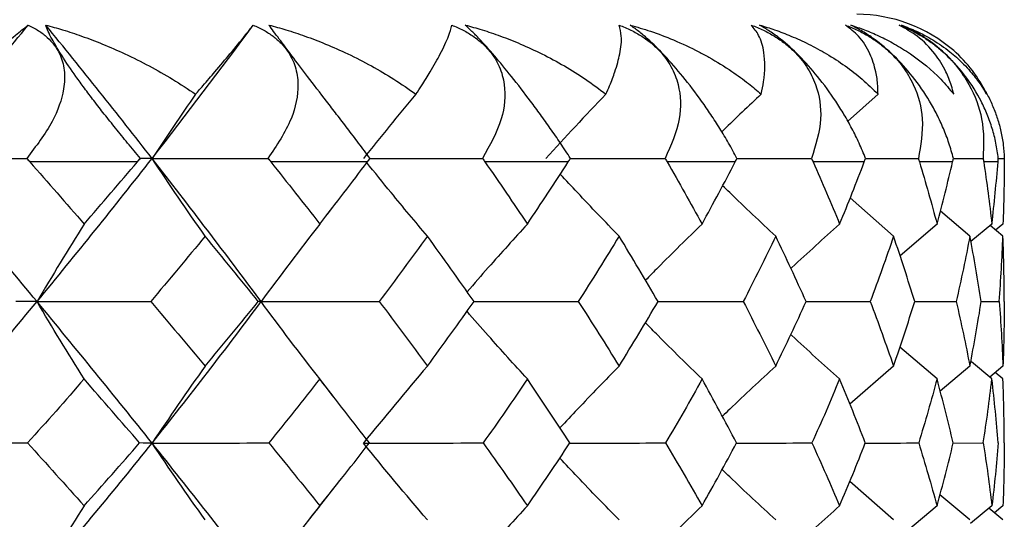
# Paper-space layout '_Right' of a CAD drawing. Units: millimetres. Extents: x -108 to 109, y -337 to 1056.
# Drawn here: x -48 to -42, y 348 to 351 of the extents above; entities that cross this region are included whole.
import ezdxf

# ---------------------------------------------------------------- set-up
doc = ezdxf.new("R2010")
doc.units = ezdxf.units.MM

psp = doc.layouts.new('_Right')

# ---------------------------------------------------------------- linework, layer by layer
at = {"color": 7, "linetype": 'Continuous', "lineweight": 25}
for p, q in [((-43.0844, 350.5673), (-43.2504, 350.4192)), ((-42.6759, 350.219), (-42.5149, 350.2191)), ((-42.4327, 350.219), (-42.4003, 350.2191)), ((-47.0989, 350.2), (-47.6822, 350.2)), ((-45.8522, 350.2), (-46.3757, 350.2)), ((-44.7637, 350.2), (-45.2152, 350.2)), ((-43.8588, 350.2), (-44.2277, 350.2)), ((-43.1589, 350.2), (-43.4364, 350.2)), ((-42.6802, 350.2), (-42.86, 350.2)), ((-42.434, 350.2), (-42.5118, 350.2)), ((-43.0004, 349.7973), (-43.2352, 350.0049)), ((-46.0772, 349.906), (-46.0399, 349.9538)), ((-42.5866, 349.7973), (-42.7466, 349.9329)), ((-42.7646, 349.863), (-42.9649, 349.6905)), ((-42.4673, 349.863), (-42.5812, 349.7678)), ((-42.4075, 349.7973), (-42.4768, 349.855)), ((-42.4075, 349.863), (-42.447, 349.8301)), ((-42.8852, 349.4428), (-42.6606, 349.443)), ((-42.5252, 349.4429), (-42.4274, 349.443)), ((-42.7647, 349.023), (-42.9659, 349.1959)), ((-43.0004, 349.093), (-43.2365, 348.8861)), ((-42.5866, 349.093), (-42.7476, 348.9578)), ((-42.4673, 349.023), (-42.578, 349.1154)), ((-42.4075, 349.093), (-42.4794, 349.0337)), ((-42.4075, 349.023), (-42.4498, 349.0581)), ((-46.0326, 348.9234), (-46.1123, 349.0255)), ((-42.6777, 348.6759), (-42.5139, 348.6762)), ((-46.165, 348.2655), (-46.0069, 348.4651)), ((-43.0004, 348.2591), (-43.238, 348.4667)), ((-42.5866, 348.2591), (-42.7488, 348.395)), ((-42.7646, 348.3356), (-42.9677, 348.1635)), ((-42.4673, 348.3356), (-42.583, 348.2404)), ((-42.4075, 348.2591), (-42.4838, 348.322)), ((-42.4075, 348.3356), (-42.4541, 348.2975))]:
    psp.add_line(p, q, dxfattribs=at)
psp.add_arc((-43.2, 350.2), 0.8, 48.9104, 90, dxfattribs=at)
for points in [[(-48.296, 350.2189), (-48.0904, 350.4593), (-47.8885, 350.7005), (-47.6907, 350.9416)], [(-47.0195, 350.2189), (-47.2071, 350.4593), (-47.3993, 350.7005), (-47.5958, 350.9416)], [(-47.0195, 350.2189), (-46.8319, 350.4593), (-46.649, 350.7005), (-46.4712, 350.9416)], [(-42.4967, 350.5673), (-42.5387, 350.6581), (-42.5989, 350.7372), (-42.6742, 350.8029)], [(-46.7832, 350.5673), (-46.8643, 350.4505), (-46.943, 350.3343), (-47.0195, 350.2189)], [(-45.589, 350.5673), (-45.6867, 350.4505), (-45.7816, 350.3343), (-45.8738, 350.2189)], [(-44.5591, 350.5673), (-44.6712, 350.4505), (-44.7801, 350.3343), (-44.8857, 350.2189)], [(-48.296, 350.2189), (-48.0985, 350.2189), (-47.8983, 350.2189), (-47.6992, 350.2191)], [(-47.6432, 349.4427), (-47.8561, 349.7001), (-48.0739, 349.9591), (-48.296, 350.2189)], [(-47.6992, 350.2191), (-47.6935, 350.2127), (-47.6878, 350.2064), (-47.6822, 350.2)], [(-47.6432, 349.4427), (-47.4302, 349.7001), (-47.2221, 349.9591), (-47.0195, 350.2189)], [(-47.0989, 350.2), (-47.0935, 350.2064), (-47.0881, 350.2127), (-47.0828, 350.2191)], [(-47.0195, 350.2189), (-47.0366, 350.2189), (-47.0578, 350.2189), (-47.0828, 350.2191)], [(-47.0195, 350.2189), (-46.8109, 350.2189), (-46.6001, 350.2189), (-46.3912, 350.2191)], [(-46.7318, 349.7973), (-46.8305, 349.9377), (-46.9269, 350.079), (-47.0195, 350.2189)], [(-46.4285, 349.4427), (-46.6196, 349.7001), (-46.8168, 349.9591), (-47.0195, 350.2189)], [(-46.3912, 350.2191), (-46.3859, 350.2127), (-46.3808, 350.2064), (-46.3757, 350.2)], [(-45.8522, 350.2), (-45.8474, 350.2064), (-45.8427, 350.2127), (-45.8379, 350.2191)], [(-45.2287, 350.2191), (-45.2241, 350.2127), (-45.2196, 350.2064), (-45.2152, 350.2)], [(-44.7637, 350.2), (-44.7596, 350.2064), (-44.7555, 350.2127), (-44.7515, 350.2191)], [(-44.2389, 350.2191), (-44.2351, 350.2127), (-44.2313, 350.2064), (-44.2277, 350.2)], [(-43.8588, 350.2), (-43.8556, 350.2063), (-43.8523, 350.2127), (-43.8491, 350.2191)], [(-43.4452, 350.2191), (-43.4421, 350.2126), (-43.4392, 350.2062), (-43.4364, 350.2)], [(-43.1589, 350.2), (-43.1565, 350.2064), (-43.1541, 350.2127), (-43.1518, 350.2191)], [(-42.866, 350.2191), (-42.8639, 350.2127), (-42.8619, 350.2064), (-42.86, 350.2)], [(-42.6802, 350.2), (-42.6787, 350.2064), (-42.6773, 350.2127), (-42.6759, 350.2191)], [(-42.5149, 350.2191), (-42.5138, 350.2127), (-42.5128, 350.2064), (-42.5118, 350.2)], [(-42.434, 350.2), (-42.4335, 350.2062), (-42.4331, 350.2126), (-42.4327, 350.2191)], [(-42.4003, 350.2191), (-42.4001, 350.2127), (-42.4001, 350.2063), (-42.4001, 350.2)], [(-47.6822, 350.2), (-47.583, 350.0874), (-47.4849, 349.9751), (-47.3877, 349.863)], [(-47.3877, 349.863), (-47.2904, 349.9751), (-47.1941, 350.0875), (-47.0989, 350.2)], [(-46.3757, 350.2), (-46.286, 350.0873), (-46.1975, 349.9749), (-46.1104, 349.863)], [(-46.1104, 349.863), (-46.0228, 349.9754), (-45.9368, 350.0878), (-45.8522, 350.2)], [(-45.2152, 350.2), (-45.137, 350.0872), (-45.0603, 349.9749), (-44.9852, 349.863)], [(-44.9852, 349.863), (-44.9101, 349.9749), (-44.8362, 350.0872), (-44.7637, 350.2)], [(-44.2277, 350.2), (-44.1632, 350.0877), (-44.1002, 349.9754), (-44.0385, 349.863)], [(-44.0385, 349.863), (-43.9771, 349.9749), (-43.9172, 350.0873), (-43.8588, 350.2)], [(-43.4364, 350.2), (-43.3873, 350.0887), (-43.3393, 349.9763), (-43.2925, 349.863)], [(-43.2925, 349.863), (-43.2462, 349.9751), (-43.2017, 350.0875), (-43.1589, 350.2)], [(-42.86, 350.2), (-42.8264, 350.0873), (-42.7946, 349.9749), (-42.7646, 349.863)], [(-42.7646, 349.863), (-42.7346, 349.9754), (-42.7064, 350.0878), (-42.6802, 350.2)], [(-42.5118, 350.2), (-42.4951, 350.0874), (-42.4803, 349.975), (-42.4673, 349.863)], [(-42.4673, 349.863), (-42.4543, 349.9754), (-42.4432, 350.0878), (-42.434, 350.2)], [(-42.4001, 350.2), (-42.4007, 350.0872), (-42.4032, 349.9749), (-42.4075, 349.863)], [(-47.3877, 349.863), (-47.475, 349.7233), (-47.5606, 349.5824), (-47.6432, 349.4427)], [(-46.1104, 349.863), (-46.2191, 349.7233), (-46.3258, 349.5824), (-46.4285, 349.4427)], [(-46.7318, 349.7973), (-46.829, 349.679), (-46.9274, 349.5609), (-47.027, 349.443)], [(-46.4438, 349.443), (-46.5384, 349.5607), (-46.6345, 349.6788), (-46.7318, 349.7973)], [(-45.527, 349.7973), (-45.612, 349.6799), (-45.6991, 349.5618), (-45.7882, 349.443)], [(-45.2745, 349.443), (-45.3571, 349.5606), (-45.4412, 349.6787), (-45.527, 349.7973)], [(-44.4881, 349.7973), (-44.5602, 349.6788), (-44.6339, 349.5607), (-44.7092, 349.443)], [(-44.2769, 349.443), (-44.3461, 349.5616), (-44.4165, 349.6797), (-44.4881, 349.7973)], [(-43.6392, 349.7973), (-43.6961, 349.6788), (-43.7547, 349.5608), (-43.815, 349.443)], [(-43.4744, 349.443), (-43.5278, 349.5616), (-43.5828, 349.6797), (-43.6392, 349.7973)], [(-43.0004, 349.7973), (-43.0406, 349.679), (-43.0827, 349.5609), (-43.1268, 349.443)], [(-42.8858, 349.443), (-42.922, 349.5607), (-42.9602, 349.6787), (-43.0004, 349.7973)], [(-42.5866, 349.7973), (-42.6091, 349.6799), (-42.6337, 349.5618), (-42.6606, 349.443)], [(-42.5248, 349.443), (-42.5434, 349.5608), (-42.564, 349.6789), (-42.5866, 349.7973)], [(-42.4274, 349.443), (-42.4187, 349.5607), (-42.4121, 349.6788), (-42.4075, 349.7973)], [(-42.4001, 349.443), (-42.4005, 349.5606), (-42.4029, 349.6787), (-42.4075, 349.7973)], [(-48.296, 348.6756), (-48.0739, 348.9293), (-47.8561, 349.1852), (-47.6432, 349.4427)], [(-47.6432, 349.4427), (-47.6772, 349.4427), (-47.7155, 349.4428), (-47.7574, 349.443)], [(-47.6432, 349.4427), (-47.439, 349.4427), (-47.2324, 349.4428), (-47.027, 349.443)], [(-47.3877, 349.023), (-47.4753, 349.1628), (-47.5609, 349.3035), (-47.6432, 349.4427)], [(-47.0195, 348.6756), (-47.2221, 348.9293), (-47.4302, 349.1852), (-47.6432, 349.4427)], [(-47.027, 349.443), (-46.9275, 349.326), (-46.8291, 349.2093), (-46.7318, 349.093)], [(-47.0195, 348.6756), (-46.8168, 348.9293), (-46.6196, 349.1852), (-46.4285, 349.4427)], [(-46.7318, 349.093), (-46.6342, 349.2097), (-46.5382, 349.3264), (-46.4438, 349.443)], [(-46.4285, 349.4427), (-46.4295, 349.4427), (-46.4347, 349.4428), (-46.4438, 349.443)], [(-46.4285, 349.4427), (-46.2157, 349.4427), (-46.001, 349.4428), (-45.7882, 349.443)], [(-46.1104, 349.023), (-46.2195, 349.1628), (-46.3261, 349.3035), (-46.4285, 349.4427)], [(-45.7882, 349.443), (-45.6997, 349.3258), (-45.6126, 349.2092), (-45.527, 349.093)], [(-45.527, 349.093), (-45.4415, 349.2092), (-45.3573, 349.3258), (-45.2745, 349.443)], [(-44.7092, 349.443), (-44.6337, 349.3258), (-44.56, 349.2091), (-44.4881, 349.093)], [(-44.4881, 349.093), (-44.4161, 349.2092), (-44.3457, 349.3259), (-44.2769, 349.443)], [(-43.815, 349.443), (-43.7549, 349.3265), (-43.6963, 349.2098), (-43.6392, 349.093)], [(-43.6392, 349.093), (-43.5824, 349.2094), (-43.5274, 349.3261), (-43.4744, 349.443)], [(-43.1268, 349.443), (-43.0832, 349.3273), (-43.0411, 349.2107), (-43.0004, 349.093)], [(-43.0004, 349.093), (-42.9601, 349.2097), (-42.9219, 349.3264), (-42.8858, 349.443)], [(-42.6606, 349.443), (-42.6339, 349.3258), (-42.6092, 349.2092), (-42.5866, 349.093)], [(-42.5866, 349.093), (-42.5639, 349.2097), (-42.5433, 349.3264), (-42.5248, 349.443)], [(-42.4274, 349.443), (-42.4187, 349.3258), (-42.412, 349.2091), (-42.4075, 349.093)], [(-42.4001, 349.443), (-42.4005, 349.3259), (-42.4029, 349.2092), (-42.4075, 349.093)], [(-46.7318, 349.093), (-46.83, 348.9543), (-46.9264, 348.8145), (-47.0195, 348.6756)], [(-45.527, 349.093), (-45.6454, 348.9543), (-45.7615, 348.8145), (-45.8738, 348.6756)], [(-47.3877, 349.023), (-47.4888, 348.9072), (-47.591, 348.7915), (-47.6944, 348.6762)], [(-47.0871, 348.6762), (-47.1863, 348.7914), (-47.2865, 348.9071), (-47.3877, 349.023)], [(-46.1104, 349.023), (-46.2007, 348.9077), (-46.2928, 348.7921), (-46.3868, 348.6762)], [(-45.8417, 348.6762), (-45.9299, 348.7913), (-46.0195, 348.907), (-46.1104, 349.023)], [(-44.9852, 349.023), (-45.0636, 348.9069), (-45.1435, 348.7913), (-45.2248, 348.6762)], [(-44.7548, 348.6762), (-44.8299, 348.7912), (-44.9068, 348.9069), (-44.9852, 349.023)], [(-44.0385, 349.023), (-44.1026, 348.907), (-44.1683, 348.7914), (-44.2357, 348.6762)], [(-43.8516, 348.6762), (-43.9125, 348.7919), (-43.9748, 348.9075), (-44.0385, 349.023)], [(-43.2925, 349.023), (-43.3406, 348.9072), (-43.3907, 348.7915), (-43.4426, 348.6762)], [(-43.1536, 348.6762), (-43.1982, 348.7919), (-43.2445, 348.9075), (-43.2925, 349.023)], [(-42.7647, 349.023), (-42.7957, 348.9077), (-42.8288, 348.7921), (-42.8642, 348.6762)], [(-42.6769, 348.6762), (-42.7042, 348.7913), (-42.7334, 348.9069), (-42.7647, 349.023)], [(-42.5139, 348.6762), (-42.4964, 348.7913), (-42.4808, 348.907), (-42.4673, 349.023)], [(-42.4329, 348.6762), (-42.4423, 348.7913), (-42.4538, 348.9069), (-42.4673, 349.023)], [(-42.4001, 348.6762), (-42.4005, 348.7913), (-42.403, 348.907), (-42.4075, 349.023)], [(-48.296, 348.6756), (-48.097, 348.6756), (-47.8953, 348.6758), (-47.6944, 348.6762)], [(-47.6432, 347.9222), (-47.8561, 348.1705), (-48.0739, 348.4219), (-48.296, 348.6756)], [(-47.6944, 348.6762), (-47.5913, 348.5622), (-47.489, 348.4487), (-47.3877, 348.3356)], [(-47.6432, 347.9222), (-47.4302, 348.1705), (-47.2221, 348.4219), (-47.0195, 348.6756)], [(-47.3877, 348.3356), (-47.2861, 348.4489), (-47.1859, 348.5625), (-47.0871, 348.6762)], [(-47.0195, 348.6756), (-47.0379, 348.6756), (-47.0606, 348.6758), (-47.0871, 348.6762)], [(-47.0195, 348.6756), (-46.8095, 348.6756), (-46.5974, 348.6758), (-46.3868, 348.6762)], [(-46.7318, 348.2591), (-46.8305, 348.3979), (-46.9269, 348.5375), (-47.0195, 348.6756)], [(-46.4285, 347.9222), (-46.6196, 348.1705), (-46.8168, 348.4219), (-47.0195, 348.6756)], [(-46.3868, 348.6762), (-46.2934, 348.5621), (-46.2012, 348.4485), (-46.1104, 348.3356)], [(-46.1104, 348.3356), (-46.0196, 348.4484), (-45.9301, 348.562), (-45.8417, 348.6762)], [(-45.8738, 348.6756), (-45.6577, 348.6756), (-45.4402, 348.6758), (-45.2248, 348.6762)], [(-45.527, 348.2591), (-45.646, 348.3979), (-45.7622, 348.5375), (-45.8738, 348.6756)], [(-45.2248, 348.6762), (-45.1434, 348.562), (-45.0635, 348.4484), (-44.9852, 348.3356)], [(-44.9852, 348.3356), (-44.9069, 348.4485), (-44.8301, 348.562), (-44.7548, 348.6762)], [(-44.2357, 348.6762), (-44.1682, 348.5619), (-44.1025, 348.4484), (-44.0385, 348.3356)], [(-44.0385, 348.3356), (-43.9745, 348.4486), (-43.9122, 348.5622), (-43.8516, 348.6762)], [(-43.4426, 348.6762), (-43.3908, 348.5622), (-43.3407, 348.4487), (-43.2925, 348.3356)], [(-43.2925, 348.3356), (-43.2442, 348.4489), (-43.1979, 348.5625), (-43.1536, 348.6762)], [(-42.8642, 348.6762), (-42.8292, 348.5627), (-42.796, 348.4491), (-42.7646, 348.3356)], [(-42.7646, 348.3356), (-42.7333, 348.4489), (-42.7041, 348.5625), (-42.6769, 348.6762)], [(-42.5139, 348.6762), (-42.4964, 348.5621), (-42.4808, 348.4485), (-42.4673, 348.3356)], [(-42.4329, 348.6762), (-42.4423, 348.562), (-42.4538, 348.4484), (-42.4673, 348.3356)], [(-42.4001, 348.6762), (-42.4005, 348.562), (-42.403, 348.4484), (-42.4075, 348.3356)], [(-47.3877, 348.3356), (-47.4749, 348.1981), (-47.5604, 348.0597), (-47.6432, 347.9222)], [(-46.1104, 348.3356), (-46.219, 348.1981), (-46.3255, 348.0597), (-46.4285, 347.9222)]]:
    psp.add_open_spline(points, degree=3, dxfattribs=at)
for points, knots in [([(-48.1137, 350.5673), (-48.0931, 350.587), (-48.0469, 350.631), (-47.9734, 350.6994), (-47.9113, 350.756), (-47.8363, 350.8223), (-47.7636, 350.8853), (-47.7131, 350.9243), (-47.6907, 350.9416)], [0, 0, 0, 0, 0.1203655, 0.2687269, 0.4521351, 0.5271172, 0.7901369, 1, 1, 1, 1]), ([(-47.6907, 350.9416), (-47.6716, 350.932), (-47.6339, 350.913), (-47.5865, 350.876), (-47.548, 350.8337), (-47.513, 350.7755), (-47.491, 350.6959), (-47.496, 350.5715), (-47.5565, 350.405), (-47.6488, 350.2848), (-47.6992, 350.2191)], [0, 0, 0, 0, 0.074399, 0.146552, 0.217318, 0.287649, 0.404289, 0.529232, 0.742698, 1, 1, 1, 1]), ([(-47.5958, 350.9416), (-47.5652, 350.9333), (-47.5002, 350.9155), (-47.3977, 350.8813), (-47.2847, 350.8383), (-47.1172, 350.765), (-46.9463, 350.6745), (-46.8246, 350.5945), (-46.7832, 350.5673)], [0, 0, 0, 0, 0.1059027, 0.225556, 0.3591166, 0.5067309, 0.832167, 1, 1, 1, 1]), ([(-47.0828, 350.2191), (-47.1057, 350.2466), (-47.15, 350.2997), (-47.2157, 350.3804), (-47.2772, 350.4573), (-47.334, 350.5302), (-47.3857, 350.5985), (-47.446, 350.6815), (-47.5103, 350.7763), (-47.5576, 350.8566), (-47.5838, 350.9095), (-47.5917, 350.9308), (-47.5958, 350.9416)], [0, 0, 0, 0, 0.109503, 0.211535, 0.306449, 0.394705, 0.476886, 0.553711, 0.698171, 0.837485, 0.917389, 1, 1, 1, 1]), ([(-46.7832, 350.5673), (-46.7699, 350.5825), (-46.7333, 350.6247), (-46.6687, 350.7002), (-46.5899, 350.7939), (-46.5186, 350.8807), (-46.4858, 350.9229), (-46.4712, 350.9416)], [0, 0, 0, 0, 0.092999, 0.257606, 0.492979, 0.774649, 1, 1, 1, 1]), ([(-46.4712, 350.9416), (-46.4516, 350.9327), (-46.413, 350.9153), (-46.3625, 350.8818), (-46.3191, 350.8438), (-46.275, 350.7905), (-46.2388, 350.7162), (-46.2203, 350.592), (-46.2577, 350.4175), (-46.3439, 350.2894), (-46.3912, 350.2191)], [0, 0, 0, 0, 0.068839, 0.135658, 0.201123, 0.26597, 0.3794, 0.499481, 0.725073, 1, 1, 1, 1]), ([(-46.386, 350.9416), (-46.3552, 350.9333), (-46.2896, 350.9155), (-46.187, 350.8813), (-46.0749, 350.8383), (-45.91, 350.765), (-45.744, 350.6745), (-45.6283, 350.5945), (-45.589, 350.5673)], [0, 0, 0, 0, 0.1059027, 0.225556, 0.3591166, 0.5067309, 0.832167, 1, 1, 1, 1]), ([(-45.8379, 350.2191), (-45.8585, 350.2464), (-45.8982, 350.2992), (-45.9591, 350.3791), (-46.0173, 350.455), (-46.0898, 350.5494), (-46.1739, 350.6594), (-46.2631, 350.7767), (-46.3231, 350.8568), (-46.3622, 350.9096), (-46.378, 350.9308), (-46.386, 350.9416)], [0, 0, 0, 0, 0.109016, 0.210251, 0.304042, 0.390836, 0.554376, 0.698613, 0.837707, 0.917506, 1, 1, 1, 1]), ([(-45.589, 350.5673), (-45.5788, 350.5825), (-45.5508, 350.6247), (-45.5039, 350.7002), (-45.4513, 350.7939), (-45.4106, 350.8807), (-45.4, 350.9229), (-45.3953, 350.9416)], [0, 0, 0, 0, 0.092999, 0.257606, 0.492979, 0.774649, 1, 1, 1, 1]), ([(-45.3953, 350.9416), (-45.3744, 350.9327), (-45.3331, 350.9153), (-45.2778, 350.8818), (-45.2293, 350.8438), (-45.1782, 350.7905), (-45.1325, 350.7162), (-45.099, 350.592), (-45.1161, 350.4175), (-45.1888, 350.2894), (-45.2287, 350.2191)], [0, 0, 0, 0, 0.068839, 0.135658, 0.201123, 0.26597, 0.3794, 0.499481, 0.725073, 1, 1, 1, 1]), ([(-45.3219, 350.9416), (-45.2915, 350.9333), (-45.2268, 350.9155), (-45.1267, 350.8813), (-45.0179, 350.8383), (-44.8596, 350.765), (-44.7024, 350.6745), (-44.5955, 350.5945), (-44.5591, 350.5673)], [0, 0, 0, 0, 0.1059027, 0.225556, 0.3591166, 0.5067309, 0.832167, 1, 1, 1, 1]), ([(-44.7515, 350.2191), (-44.7694, 350.2464), (-44.8039, 350.2992), (-44.8589, 350.3791), (-44.9131, 350.455), (-44.9828, 350.5494), (-45.0675, 350.6594), (-45.1641, 350.7767), (-45.2357, 350.8568), (-45.2869, 350.9096), (-45.3101, 350.9308), (-45.3219, 350.9416)], [0, 0, 0, 0, 0.109016, 0.210251, 0.304042, 0.390836, 0.554376, 0.698613, 0.837707, 0.917506, 1, 1, 1, 1]), ([(-44.5591, 350.5673), (-44.5523, 350.5825), (-44.5336, 350.6247), (-44.5055, 350.7002), (-44.4802, 350.7939), (-44.4711, 350.8807), (-44.483, 350.9229), (-44.4884, 350.9416)], [0, 0, 0, 0, 0.0929986, 0.257606, 0.492979, 0.7746487, 1, 1, 1, 1]), ([(-44.4884, 350.9416), (-44.4665, 350.9327), (-44.4235, 350.9153), (-44.3647, 350.8818), (-44.3121, 350.8438), (-44.2553, 350.7905), (-44.2013, 350.7162), (-44.1535, 350.592), (-44.15, 350.4175), (-44.2074, 350.2894), (-44.2389, 350.2191)], [0, 0, 0, 0, 0.068839, 0.135658, 0.201123, 0.26597, 0.3794, 0.499481, 0.725073, 1, 1, 1, 1]), ([(-44.4283, 350.9416), (-44.3914, 350.9309), (-44.3108, 350.9075), (-44.1859, 350.8596), (-44.0812, 350.8107), (-43.9756, 350.7538), (-43.8842, 350.6971), (-43.7907, 350.6295), (-43.7403, 350.5865), (-43.7177, 350.5673)], [0, 0, 0, 0, 0.134142, 0.292854, 0.47648, 0.554751, 0.737887, 0.882454, 1, 1, 1, 1]), ([(-43.8491, 350.2191), (-43.8638, 350.2464), (-43.8923, 350.2992), (-43.9402, 350.3791), (-43.9892, 350.455), (-44.0544, 350.5494), (-44.1377, 350.6594), (-44.2395, 350.7767), (-44.3209, 350.8568), (-44.3829, 350.9096), (-44.413, 350.9308), (-44.4283, 350.9416)], [0, 0, 0, 0, 0.109016, 0.210251, 0.304042, 0.390836, 0.554376, 0.698613, 0.837707, 0.917506, 1, 1, 1, 1]), ([(-43.7715, 350.9416), (-43.7493, 350.9327), (-43.7055, 350.9153), (-43.6446, 350.8818), (-43.5893, 350.8438), (-43.5279, 350.7905), (-43.4669, 350.7162), (-43.406, 350.592), (-43.3819, 350.4175), (-43.4227, 350.2894), (-43.4452, 350.2191)], [0, 0, 0, 0, 0.068839, 0.135658, 0.201123, 0.26597, 0.3794, 0.499481, 0.725073, 1, 1, 1, 1]), ([(-43.7177, 350.5673), (-43.713, 350.59), (-43.6957, 350.6733), (-43.6965, 350.7849), (-43.7242, 350.8838), (-43.7571, 350.924), (-43.7715, 350.9416)], [0, 0, 0, 0, 0.1400798, 0.5137021, 0.7873384, 1, 1, 1, 1]), ([(-43.7263, 350.9416), (-43.699, 350.9333), (-43.6407, 350.9155), (-43.5523, 350.8813), (-43.4578, 350.8383), (-43.3234, 350.765), (-43.1947, 350.6745), (-43.1124, 350.5945), (-43.0844, 350.5673)], [0, 0, 0, 0, 0.105903, 0.225556, 0.359117, 0.506731, 0.832167, 1, 1, 1, 1]), ([(-43.1518, 350.2191), (-43.163, 350.2464), (-43.1847, 350.2992), (-43.2245, 350.3791), (-43.267, 350.455), (-43.3262, 350.5494), (-43.4062, 350.6594), (-43.5108, 350.7767), (-43.6001, 350.8568), (-43.6716, 350.9096), (-43.7079, 350.9308), (-43.7263, 350.9416)], [0, 0, 0, 0, 0.109016, 0.21025, 0.304041, 0.390835, 0.554375, 0.698612, 0.837707, 0.917506, 1, 1, 1, 1]), ([(-43.2616, 350.9416), (-43.2395, 350.9327), (-43.196, 350.9153), (-43.1344, 350.8818), (-43.0776, 350.8438), (-43.0133, 350.7905), (-42.9466, 350.7162), (-42.874, 350.592), (-42.8298, 350.4175), (-42.8532, 350.2894), (-42.866, 350.2191)], [0, 0, 0, 0, 0.068839, 0.135658, 0.201123, 0.26597, 0.3794, 0.499481, 0.725073, 1, 1, 1, 1]), ([(-43.0844, 350.5673), (-43.0848, 350.5825), (-43.0858, 350.6247), (-43.0967, 350.7002), (-43.1274, 350.7939), (-43.1812, 350.8807), (-43.2368, 350.9229), (-43.2616, 350.9416)], [0, 0, 0, 0, 0.092999, 0.257606, 0.492979, 0.774649, 1, 1, 1, 1]), ([(-43.2323, 350.9416), (-43.2074, 350.9333), (-43.1545, 350.9155), (-43.0751, 350.8813), (-42.9912, 350.8383), (-42.8736, 350.765), (-42.7638, 350.6745), (-42.697, 350.5945), (-42.6743, 350.5673)], [0, 0, 0, 0, 0.105903, 0.225556, 0.359117, 0.506731, 0.832167, 1, 1, 1, 1]), ([(-42.6759, 350.2191), (-42.6834, 350.2464), (-42.6979, 350.2992), (-42.7285, 350.3791), (-42.7636, 350.455), (-42.8155, 350.5494), (-42.8901, 350.6594), (-42.9952, 350.7767), (-43.0903, 350.8568), (-43.1695, 350.9096), (-43.2111, 350.9308), (-43.2323, 350.9416)], [0, 0, 0, 0, 0.109016, 0.21025, 0.304041, 0.390835, 0.554375, 0.698612, 0.837707, 0.917506, 1, 1, 1, 1]), ([(-42.9705, 350.9416), (-42.9491, 350.9327), (-42.907, 350.9153), (-42.8461, 350.8818), (-42.7891, 350.8438), (-42.7233, 350.7905), (-42.6526, 350.7162), (-42.5699, 350.592), (-42.5068, 350.4175), (-42.512, 350.2894), (-42.5149, 350.2191)], [0, 0, 0, 0, 0.068839, 0.135658, 0.201123, 0.26597, 0.3794, 0.499481, 0.725073, 1, 1, 1, 1]), ([(-42.6743, 350.5673), (-42.6782, 350.5825), (-42.6892, 350.6247), (-42.7195, 350.7002), (-42.7773, 350.7939), (-42.8611, 350.8807), (-42.9368, 350.9229), (-42.9705, 350.9416)], [0, 0, 0, 0, 0.092999, 0.257606, 0.492979, 0.774649, 1, 1, 1, 1]), ([(-42.4327, 350.2191), (-42.4363, 350.2464), (-42.4432, 350.2992), (-42.4639, 350.3791), (-42.4908, 350.455), (-42.534, 350.5494), (-42.6017, 350.6594), (-42.7046, 350.7767), (-42.8033, 350.8568), (-42.8885, 350.9096), (-42.9345, 350.9308), (-42.9578, 350.9416)], [0, 0, 0, 0, 0.109016, 0.21025, 0.304041, 0.390835, 0.554375, 0.698612, 0.837707, 0.917505, 1, 1, 1, 1]), ([(-42.9578, 350.9416), (-42.9304, 350.9309), (-42.8704, 350.9075), (-42.7821, 350.8597), (-42.7114, 350.8107), (-42.6436, 350.7538), (-42.5876, 350.6971), (-42.5345, 350.6295), (-42.5084, 350.5865), (-42.4967, 350.5673)], [0, 0, 0, 0, 0.1340781, 0.2927027, 0.4762148, 0.5548295, 0.737723, 0.8823957, 1, 1, 1, 1]), ([(-42.5246, 350.6201), (-42.513, 350.6007), (-42.489, 350.5606), (-42.4601, 350.4982), (-42.4356, 350.4323), (-42.417, 350.3631), (-42.4042, 350.2911), (-42.4016, 350.2436), (-42.4003, 350.2191)], [0, 0, 0, 0, 0.140711, 0.29075, 0.451027, 0.622286, 0.805121, 1, 1, 1, 1]), ([(-43.7177, 350.5673), (-43.7862, 350.5025), (-43.8586, 350.4342), (-43.9299, 350.3644), (-43.9336, 350.3607)], [0, 0, 0, 0, 0.947445, 1, 1, 1, 1]), ([(-45.838, 350.2189), (-45.7294, 350.2189), (-45.5266, 350.2189), (-45.3232, 350.219), (-45.2287, 350.2191)], [0, 0, 0, 0, 0.535357, 1, 1, 1, 1]), ([(-44.7516, 350.2189), (-44.6753, 350.2189), (-44.5042, 350.2189), (-44.3335, 350.219), (-44.2389, 350.2191)], [0, 0, 0, 0, 0.446393, 1, 1, 1, 1]), ([(-43.8492, 350.2189), (-43.8069, 350.2189), (-43.6718, 350.2189), (-43.5375, 350.219), (-43.4452, 350.2191)], [0, 0, 0, 0, 0.312696, 1, 1, 1, 1]), ([(-43.1518, 350.2189), (-43.1447, 350.2189), (-43.0487, 350.219), (-42.9538, 350.219), (-42.866, 350.2191)], [0, 0, 0, 0, 0.074361, 1, 1, 1, 1]), ([(-45.527, 349.7973), (-45.5929, 349.8756), (-45.7039, 350.0076), (-45.8128, 350.1431), (-45.857, 350.1982)], [0, 0, 0, 0, 0.593814, 1, 1, 1, 1]), ([(-44.4881, 349.7973), (-44.5637, 349.8756), (-44.6708, 349.9865), (-44.7759, 350.1003), (-44.8067, 350.1337)], [0, 0, 0, 0, 0.706159, 1, 1, 1, 1]), ([(-43.6392, 349.7973), (-43.7228, 349.8754), (-43.8193, 349.9657), (-43.914, 350.0583), (-43.9267, 350.0707)], [0, 0, 0, 0, 0.866494, 1, 1, 1, 1]), ([(-44.9852, 349.863), (-45.056, 349.7849), (-45.1658, 349.6639), (-45.2737, 349.5399), (-45.3119, 349.4959)], [0, 0, 0, 0, 0.645217, 1, 1, 1, 1]), ([(-44.0385, 349.863), (-44.1182, 349.785), (-44.2211, 349.6844), (-44.3221, 349.5813), (-44.3448, 349.5581)], [0, 0, 0, 0, 0.775029, 1, 1, 1, 1]), ([(-43.2925, 349.863), (-43.3793, 349.7851), (-43.4679, 349.7056), (-43.5549, 349.6241), (-43.5567, 349.6224)], [0, 0, 0, 0, 0.979107, 1, 1, 1, 1]), ([(-45.2794, 349.4427), (-45.1843, 349.4427), (-44.9943, 349.4427), (-44.8042, 349.4429), (-44.7092, 349.443)], [0, 0, 0, 0, 0.500041, 1, 1, 1, 1]), ([(-44.2804, 349.4427), (-44.2192, 349.4427), (-44.0638, 349.4428), (-43.9089, 349.4429), (-43.815, 349.443)], [0, 0, 0, 0, 0.393455, 1, 1, 1, 1]), ([(-43.4766, 349.4428), (-43.4507, 349.4428), (-43.3335, 349.4428), (-43.2173, 349.4429), (-43.1268, 349.443)], [0, 0, 0, 0, 0.220839, 1, 1, 1, 1]), ([(-44.9852, 349.023), (-45.0562, 349.101), (-45.1661, 349.2219), (-45.2741, 349.3459), (-45.3124, 349.3899)], [0, 0, 0, 0, 0.645268, 1, 1, 1, 1]), ([(-44.0385, 349.023), (-44.1184, 349.1009), (-44.2214, 349.2014), (-44.3225, 349.3046), (-44.3453, 349.3279)], [0, 0, 0, 0, 0.774857, 1, 1, 1, 1]), ([(-43.2925, 349.023), (-43.3794, 349.1008), (-43.4683, 349.1803), (-43.5556, 349.262), (-43.5575, 349.2638)], [0, 0, 0, 0, 0.9776895, 1, 1, 1, 1]), ([(-44.4881, 349.093), (-44.5635, 349.0156), (-44.6711, 348.905), (-44.7769, 348.7917), (-44.8086, 348.7578)], [0, 0, 0, 0, 0.700665, 1, 1, 1, 1]), ([(-43.6392, 349.093), (-43.7226, 349.0157), (-43.8197, 348.9256), (-43.9151, 348.8334), (-43.9285, 348.8204)], [0, 0, 0, 0, 0.8591708, 1, 1, 1, 1]), ([(-44.7591, 348.6757), (-44.6796, 348.6757), (-44.505, 348.6757), (-44.3307, 348.676), (-44.2357, 348.6762)], [0, 0, 0, 0, 0.454779, 1, 1, 1, 1]), ([(-43.8546, 348.6757), (-43.8101, 348.6757), (-43.6722, 348.6758), (-43.5353, 348.676), (-43.4426, 348.6762)], [0, 0, 0, 0, 0.323037, 1, 1, 1, 1]), ([(-43.1525, 348.6758), (-43.1448, 348.6758), (-43.048, 348.6758), (-42.9523, 348.676), (-42.8642, 348.6762)], [0, 0, 0, 0, 0.079368, 1, 1, 1, 1]), ([(-44.4881, 348.2591), (-44.5637, 348.3365), (-44.6716, 348.4469), (-44.7776, 348.5603), (-44.8094, 348.5943)], [0, 0, 0, 0, 0.700416, 1, 1, 1, 1]), ([(-43.6392, 348.2591), (-43.7228, 348.3364), (-43.8202, 348.4264), (-43.9158, 348.5188), (-43.9294, 348.5318)], [0, 0, 0, 0, 0.8584121, 1, 1, 1, 1]), ([(-44.9852, 348.3356), (-45.056, 348.2588), (-45.1667, 348.1386), (-45.2757, 348.0154), (-45.3151, 347.9709)], [0, 0, 0, 0, 0.63854, 1, 1, 1, 1]), ([(-44.0385, 348.3356), (-44.1181, 348.2589), (-44.222, 348.1588), (-44.3242, 348.0562), (-44.3481, 348.0322)], [0, 0, 0, 0, 0.7660746, 1, 1, 1, 1]), ([(-43.2925, 348.3356), (-43.3791, 348.259), (-43.4688, 348.1798), (-43.5569, 348.0986), (-43.5599, 348.0959)], [0, 0, 0, 0, 0.966407, 1, 1, 1, 1])]:
    psp.add_open_spline(points, degree=3, knots=knots, dxfattribs=at)

doc.saveas('drawing.dxf')
